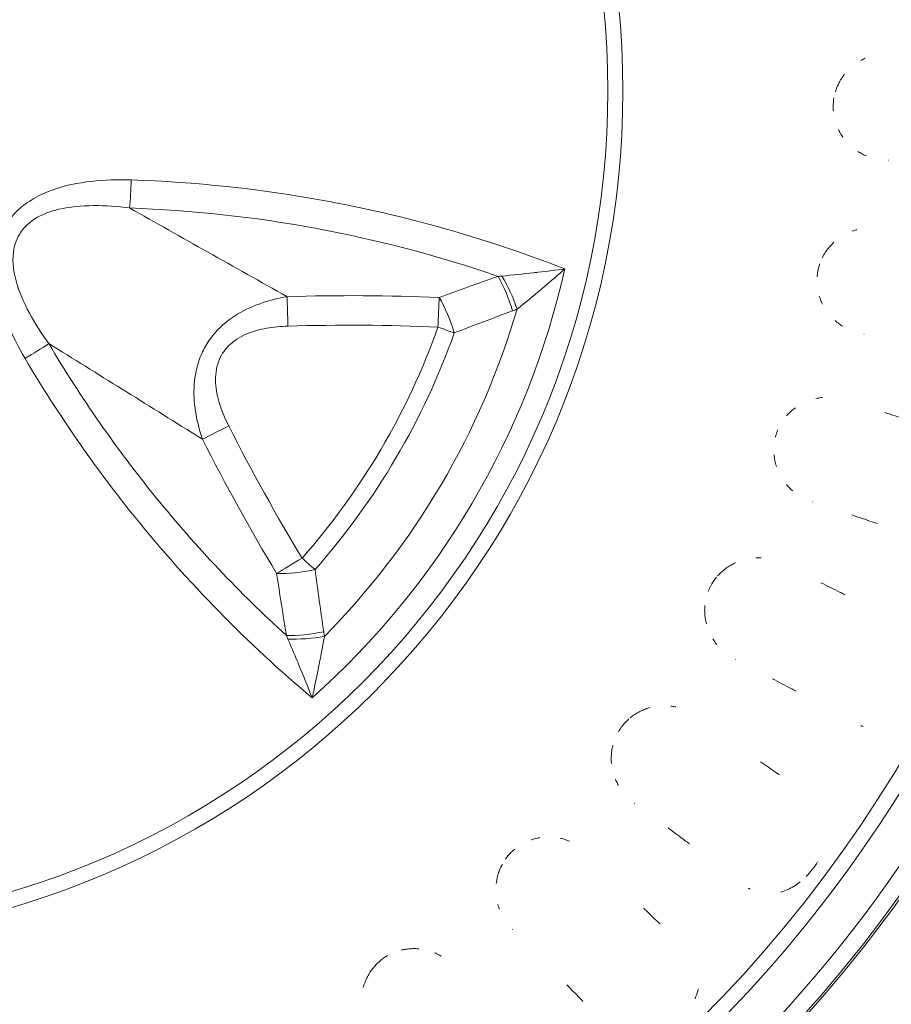
# Model space of a CAD drawing. Units: millimetres. Extents: x 25207 to 48374, y 5915 to 23329.
# Drawn here: x 29332 to 29590, y 7712 to 8004 of the extents above; entities that cross this region are included whole.
import ezdxf

# ---------------------------------------------------------------- set-up
doc = ezdxf.new("R2010")
doc.units = ezdxf.units.MM
doc.header["$MEASUREMENT"] = 0
doc.styles.get("Standard").update_dxf_attribs({"font": 'arial.ttf'})
doc.dimstyles.get("Standard").update_dxf_attribs({"dimtxt": 0.18, "dimasz": 0.18, "dimexe": 0.18, "dimexo": 0.0625, "dimgap": 0.09, "dimtad": 0, "dimtih": 1, "dimtoh": 1, "dimdec": 4, "dimzin": 0, "dimdsep": 46, "dimtxsty": 'Standard', "dimcen": 0.09, "dimadec": 0, "dimazin": 0, "dimtfac": 1, "dimtdec": 4, "dimtofl": 0, "dimtmove": 0, "dimatfit": 3, "dimfxl": 1, "dimtolj": 1, "dimtzin": 0, "dimarcsym": 0})

# ---------------------------------------------------------------- blocks, each defined once
blk = doc.blocks.new('*D8')
at = {"color": 0, "lineweight": -2, "transparency": 16777216}
for p, q in [((26016.61, 10955.16), (26016.61, 10956.34)), ((26196.61, 10956.16), (35249.23, 10956.16)), ((35429.23, 10955.16), (35429.23, 10956.34))]:
    blk.add_line(p, q, dxfattribs=at)
at = {"color": 0, "transparency": 16777216}
for points in [[(26196.61, 10986.16), (26196.61, 10926.16), (26016.61, 10956.16)], [(35249.23, 10986.16), (35249.23, 10926.16), (35429.23, 10956.16)]]:
    blk.add_solid(points, dxfattribs=at)
at = {"layer": 'Defpoints', "color": 0, "transparency": 16777216}
for p in [(35429.23, 10956.16), (26016.61, 6278.15), (35429.23, 6263.15)]:
    blk.add_point(p, dxfattribs=at)
at = {"color": 0, "transparency": 16777216, "insert": (30722.92, 11159.34), "char_height": 300, "attachment_point": 5}
blk.add_mtext('\\A1;945', dxfattribs=at)
blk = doc.blocks.new('*D9')
at = {"color": 0, "lineweight": -2, "transparency": 16777216}
for p, q in [((25607.92, 10615), (25606.74, 10615)), ((25606.92, 6183.45), (25606.92, 10435)), ((25607.92, 6003.45), (25606.74, 6003.45))]:
    blk.add_line(p, q, dxfattribs=at)
at = {"color": 0, "transparency": 16777216}
for points in [[(25576.92, 10435), (25636.92, 10435), (25606.92, 10615)], [(25576.92, 6183.45), (25636.92, 6183.45), (25606.92, 6003.45)]]:
    blk.add_solid(points, dxfattribs=at)
at = {"layer": 'Defpoints', "color": 0, "transparency": 16777216}
for p in [(25606.92, 10615), (32156.74, 10615), (31229.61, 6003.45)]:
    blk.add_point(p, dxfattribs=at)
at = {"color": 0, "transparency": 16777216, "insert": (25404.36, 8309.23), "char_height": 300, "attachment_point": 5, "rotation": 90}
blk.add_mtext('\\A1;455', dxfattribs=at)
blk = doc.blocks.new('*D21')
at = {"color": 0, "lineweight": -2, "transparency": 16777216}
for p, q in [((35902.95, 7982.5), (35904.13, 7982.5)), ((35903.95, 7882.5), (35903.95, 6125.5)), ((35902.95, 6025.5), (35904.13, 6025.5))]:
    blk.add_line(p, q, dxfattribs=at)
at = {"color": 0, "transparency": 16777216}
for points in [[(35887.28, 7882.5), (35920.61, 7882.5), (35903.95, 7982.5)], [(35887.28, 6125.5), (35920.61, 6125.5), (35903.95, 6025.5)]]:
    blk.add_solid(points, dxfattribs=at)
at = {"layer": 'Defpoints', "color": 0, "transparency": 16777216}
for p in [(27763.61, 7982.5), (31631.61, 6025.5), (35903.95, 6025.5)]:
    blk.add_point(p, dxfattribs=at)
at = {"color": 0, "transparency": 16777216, "insert": (35751.83, 7004), "char_height": 200, "width": 454.7967, "attachment_point": 5, "rotation": 90}
blk.add_mtext('\\A1;200', dxfattribs=at)

msp = doc.modelspace()

# ---------------------------------------------------------------- linework, layer by layer
at = {"color": 0, "linetype": 'Continuous', "lineweight": 18}
msp.add_circle((29258.87783, 7982.50299), 251.84778, dxfattribs=at)
at = {"color": 0, "linetype": 'Continuous', "lineweight": 18, "extrusion": (0, -2.22045e-16, -1)}
msp.add_circle((-29258.87783, 7982.50299), 247.37889, dxfattribs=at)
for centre, radius, start, end in [((-29258.87783, 7982.50299), 410, 0, 180), ((-29258.87783, 7982.50299), 388.69866, 90, 270), ((-29258.87783, 7982.50299), 405, 163.9449335, 270), ((-29336.68867, 7769.49179), 188.45511, 97.7955889, 97.7981972), ((-29336.68864, 7769.49174), 188.45516, 112.3780046, 112.3790411), ((-29258.87783, 7982.50299), 240.49769, 192.6555747, 228.3452426), ((-29258.87783, 7982.50299), 229.77885, 196.3260809, 224.6446891), ((-29258.87783, 7982.50299), 209.13844, 199.5274775, 221.4046573)]:
    msp.add_arc(centre, radius, start, end, dxfattribs=at)
at = {"color": 0, "linetype": 'Continuous', "lineweight": 18}
for centre, radius, start, end in [((29258.87783, 7982.50299), 393.20205, 270, 16.3150469), ((29258.86842, 7982.50533), 225.6288, 346.0175331, 346.0179016), ((29258.87783, 7982.50299), 214.26874, 318.5953427, 340.4725225)]:
    msp.add_arc(centre, radius, start, end, dxfattribs=at)
for centre, major_axis, ratio, start_param, end_param in [((29588.89991, 7973.08812), (13.37835, -1.0108), 0.827830629, -1.476389675, -1.468798549), ((29473.12963, 7918.84378), (-5.06043, 14.12062), 0.281593136, -1.774510329, -1.005184423), ((29583.36407, 7921.57803), (13.05594, -3.09156), 0.827860649, -1.476369625, -1.468778779), ((29332.83814, 7904.2571), (12.92184, 7.61749), 0.085689571, -1.551224256, -0.961604665), ((29394.04515, 7883.33641), (-13.36975, -6.80072), 0.000000001, -1.570796325, -0.950802653), ((29569.83915, 7871.56796), (12.41251, -5.09491), 0.827900345, -1.476487392, -1.468896851), ((29415.74365, 7844.1845), (-11.25086, 9.92059), 0.000000002, 1.570797001, 1.919862851), ((29418.5205, 7826.00982), (14.81613, 2.34145), 0.280505381, -2.136943025, -1.36548199), ((29258.86332, 7982.51855), (165.02118, 153.88824), 0.999999998, -1.570796327, -1.570790793), ((29548.65579, 7824.28684), (11.46193, -6.97277), 0.827826011, -1.4765334, -1.468942165), ((29589.9547, 7822.98628), (6.76684, 28.97772), 0.772916041, -3.233257133, -3.202810533), ((29520.33979, 7780.90666), (10.23104, -8.68235), 0.827965083, -1.476444503, -1.468854568), ((29560.92468, 7773.15836), (11.21664, 27.56239), 0.772916043, -3.233257134, -3.202810535), ((29485.58333, 7742.4861), (8.74666, -10.17516), 0.827921211, -1.476471507, -1.468881162)]:
    msp.add_ellipse(centre, major_axis=major_axis, ratio=ratio, start_param=start_param, end_param=end_param, dxfattribs=at)
at = {"color": 0, "linetype": 'Continuous', "lineweight": 18, "extrusion": (4.62223e-33, -2.22045e-16, -1)}
msp.add_ellipse((29363.90653, 7956.47037), major_axis=(-0.48685, -14.9921), ratio=0.086384491, start_param=-1.552340821, end_param=-0.961631358, dxfattribs=at)
at = {"color": 0, "linetype": 'Continuous', "lineweight": 18, "extrusion": (-4.93038e-32, -2.22045e-16, -1)}
msp.add_ellipse((29474.46797, 7919.35348), major_axis=(5.62273, -13.90629), ratio=0.274507154, start_param=-2.099926024, end_param=-1.357002277, dxfattribs=at)
at = {"color": 0, "linetype": 'Continuous', "lineweight": 18, "extrusion": (-3.85186e-33, -2.22045e-16, -1)}
msp.add_ellipse((29411.57572, 7912.88372), major_axis=(-0.44171, 14.9935), ratio=0.000000003, start_param=-1.570796327, end_param=-0.95072896, dxfattribs=at)
at = {"color": 0, "linetype": 'Continuous', "lineweight": 18, "extrusion": (0, -2.22045e-16, -1)}
for centre, major_axis, ratio, start_param, end_param in [((29336.46926, 7769.19148), (111.38954, 152.473), 0.00000026, 0, 0.000001039), ((29948.39954, 8440.77277), (282.65914, 808.39501), 0.706754626, -2.611747668, -2.546493149), ((29415.74365, 7844.1845), (-12.84698, -7.74307), 0.000000001, 0.945494542, 1.570796325), ((29418.71037, 7824.64061), (-14.89513, -1.77065), 0.273681071, -1.785714934, -1.039734062)]:
    msp.add_ellipse(centre, major_axis=major_axis, ratio=ratio, start_param=start_param, end_param=end_param, dxfattribs=at)
at = {"color": 0, "linetype": 'Continuous', "lineweight": 18, "extrusion": (-1.54074e-33, -2.22045e-16, -1)}
msp.add_ellipse((29455.9869, 7912.5966), major_axis=(-0.64771, -14.98601), ratio=0.000000003, start_param=1.570795444, end_param=2.196140743, dxfattribs=at)
at = {"color": 0, "linetype": 'Continuous', "lineweight": 18, "extrusion": (-6.16298e-32, -2.22045e-16, -1)}
msp.add_ellipse((29455.9869, 7912.5966), major_axis=(-5.20436, 14.06821), ratio=0.269196924, start_param=1.000677562, end_param=1.791649823, dxfattribs=at)
at = {"color": 0, "linetype": 'Continuous', "lineweight": 18, "extrusion": (6.16298e-32, -2.22045e-16, -1)}
msp.add_ellipse((29210.00286, 7203.26144), major_axis=(553.03386, 587.44481), ratio=0.720697448, start_param=-0.623807109, end_param=-0.556454831, dxfattribs=at)
at = {"color": 0, "linetype": 'Continuous', "lineweight": 18, "extrusion": (2.46519e-32, -2.22045e-16, -1)}
msp.add_ellipse((29455.9869, 7912.5966), major_axis=(14.13722, -5.01388), ratio=0.000000001, start_param=1.221730479, end_param=1.570796329, dxfattribs=at)
at = {"color": 0, "linetype": 'Continuous', "lineweight": 18, "extrusion": (-1.2326e-32, -2.22045e-16, -1)}
msp.add_ellipse((29482.67417, 8022.35379), major_axis=(-124.35937, -141.57222), ratio=0.00000059, start_param=0, end_param=0.000002359, dxfattribs=at)
at = {"color": 0, "linetype": 'Continuous', "lineweight": 18, "extrusion": (-1.84889e-32, -2.22045e-16, -1)}
msp.add_ellipse((29415.74365, 7844.1845), major_axis=(14.83825, 2.19692), ratio=0.26793913, start_param=1.348327388, end_param=2.141439146, dxfattribs=at)
at = {"color": 0, "linetype": 'Continuous', "lineweight": 18}
for points, knots in [([(29582.48774, 7992.20708), (29582.43249, 7992.18248), (29582.37737, 7992.15757), (29581.92616, 7991.95064), (29581.53753, 7991.75303), (29581.15771, 7991.54048)], [-4.266739083, -4.266739083, -4.266739083, -4.266739083, -4.2493433841, -4.2493433841, -4.123946353, -4.123946353, -4.123946353, -4.123946353]), ([(29576.35572, 7987.45877), (29576.09884, 7987.13382), (29575.85542, 7986.79942), (29575.33104, 7986.01627), (29575.05915, 7985.5621), (29574.6278, 7984.75203), (29574.45747, 7984.40124), (29574.04397, 7983.46228), (29573.82339, 7982.8651), (29573.64054, 7982.25792)], [-3.5101751189, -3.5101751189, -3.5101751189, -3.5101751189, -3.3887169982, -3.3887169982, -3.232636307, -3.232636307, -3.1170990607, -3.1170990607, -2.9278895123, -2.9278895123, -2.9278895123, -2.9278895123]), ([(29668.87783, 7982.50299), (29668.87783, 7979.35692), (29668.84162, 7976.21085), (29667.76255, 7929.34386), (29659.70151, 7885.79215), (29630.28361, 7803.421), (29608.93186, 7764.61591), (29555.09614, 7695.68019), (29522.62153, 7665.56156), (29449.83388, 7617.06025), (29409.53352, 7598.68601), (29332.0669, 7577.43184), (29295.47393, 7572.50299), (29258.87783, 7572.50299)], [6.283185307, 6.283185307, 6.283185307, 6.283185307, 6.306205336, 6.306205336, 6.626205336, 6.626205336, 6.946205336, 6.946205336, 7.266205336, 7.266205336, 7.586205336, 7.586205336, 7.853981634, 7.853981634, 7.853981634, 7.853981634]), ([(29259.73932, 7572.50299), (29303.47266, 7572.50299), (29347.19838, 7579.55942), (29430.22484, 7607.07351), (29469.51113, 7627.52638), (29539.66778, 7679.76107), (29570.52593, 7711.53382), (29620.68981, 7783.18577), (29639.98681, 7823.05252), (29663.72936, 7902.3847), (29669.54383, 7941.42796), (29669.73444, 7980.50299)], [1.570796327, 1.570796327, 1.570796327, 1.570796327, 1.890796327, 1.890796327, 2.210796327, 2.210796327, 2.530796327, 2.530796327, 2.850796327, 2.850796327, 3.136714585, 3.136714585, 3.136714585, 3.136714585]), ([(29573.21539, 7980.46201), (29573.06556, 7979.60096), (29572.9894, 7978.72861), (29572.98602, 7977.42899), (29573.00258, 7977.00194), (29573.03684, 7976.57611)], [-2.743881009, -2.743881009, -2.743881009, -2.743881009, -2.4822163875, -2.4822163875, -2.3541886052, -2.3541886052, -2.3541886052, -2.3541886052]), ([(29574.54554, 7971.06011), (29574.70856, 7970.72415), (29574.8838, 7970.39339), (29575.32306, 7969.6312), (29575.59677, 7969.20473), (29575.89121, 7968.7914)], [-1.7824339216, -1.7824339216, -1.7824339216, -1.7824339216, -1.6718601907, -1.6718601907, -1.5228779171, -1.5228779171, -1.5228779171, -1.5228779171]), ([(29580.27989, 7964.61118), (29580.6805, 7964.3522), (29581.09283, 7964.11033), (29581.7437, 7963.76595), (29581.97509, 7963.65046), (29582.41546, 7963.44367), (29582.62383, 7963.35113), (29582.83408, 7963.26292)], [-0.9321194542, -0.9321194542, -0.9321194542, -0.9321194542, -0.7945764709, -0.7945764709, -0.7202021565, -0.7202021565, -0.6546690554, -0.6546690554, -0.6546690554, -0.6546690554]), ([(29365.19241, 7956.15165), (29361.24057, 7956.27998), (29353.33739, 7956.0903), (29343.55033, 7954.13049), (29336.28235, 7950.87797), (29331.97147, 7947.75404), (29327.98253, 7943.30209), (29324.54095, 7935.95765), (29324.55344, 7925.15466), (29328.10907, 7913.75875), (29331.73559, 7906.70547), (29333.74364, 7903.29913)], [0, 0, 0, 0, 1.176228379, 2.352456758, 2.940570948, 3.528685138, 3.920761264, 4.704913517, 5.881141896, 7.057370275, 8.233598655, 8.233598655, 8.233598655, 8.233598655]), ([(29493.53256, 7929.81241), (29470.36796, 7938.86046), (29428.07222, 7950.86284), (29384.11591, 7955.53713), (29365.19241, 7956.15165)], [0.124402068, 0.124402068, 0.124402068, 0.124402068, 7.634264334, 13.266661033, 13.266661033, 13.266661033, 13.266661033]), ([(29340.76739, 7907.70778), (29338.65252, 7910.64512), (29334.75915, 7916.67869), (29330.56509, 7926.22211), (29329.63304, 7934.97771), (29332.11847, 7940.63585), (29335.34474, 7943.9036), (29338.97538, 7946.0676), (29345.26956, 7948.08282), (29353.95649, 7948.83238), (29361.09787, 7948.30408), (29364.6901, 7947.85766)], [-8.233598655, -8.233598655, -8.233598655, -8.233598655, -7.057370275, -5.881141896, -4.704913517, -3.920761264, -3.528685138, -2.940570948, -2.352456758, -1.176228379, 0, 0, 0, 0]), ([(29364.69011, 7947.85766), (29383.16316, 7947.21364), (29420.30356, 7943.14846), (29456.18208, 7933.68024), (29473.77414, 7927.61386)], [-13.266660184, -13.266660184, -13.266660184, -13.266660184, -7.634264334, -1.887436563, -1.887436563, -1.887436563, -1.887436563]), ([(29579.99933, 7941.45787), (29579.94835, 7941.44414), (29579.89745, 7941.43016), (29579.43778, 7941.30149), (29579.03371, 7941.17105), (29578.63565, 7941.02528)], [-14.1901906315, -14.1901906315, -14.1901906315, -14.1901906315, -14.1750058854, -14.1750058854, -14.0528816131, -14.0528816131, -14.0528816131, -14.0528816131]), ([(29573.21821, 7937.72952), (29572.91504, 7937.44982), (29572.62359, 7937.15879), (29571.98424, 7936.46846), (29571.64458, 7936.0623), (29571.09192, 7935.32975), (29570.86897, 7935.01013), (29570.31289, 7934.14622), (29570.00086, 7933.58938), (29569.72474, 7933.0167)], [-13.435297511, -13.435297511, -13.435297511, -13.435297511, -13.3143465796, -13.3143465796, -13.158224688, -13.158224688, -13.0427634393, -13.0427634393, -12.8530549205, -12.8530549205, -12.8530549205, -12.8530549205]), ([(29493.53256, 7929.81241), (29493.5241, 7929.81132), (29493.51564, 7929.81023), (29490.9178, 7929.47498), (29487.81202, 7929.0915), (29481.58846, 7928.37449), (29477.99672, 7927.99518), (29474.92506, 7927.70553)], [-0.003381616, -0.003381616, -0.003381616, -0.003381616, 0, 0, 1.034854358, 1.207330084, 2.414660169, 2.414660169, 2.414660169, 2.414660169]), ([(29479.39141, 7917.91133), (29481.74909, 7919.78256), (29484.4936, 7922.03894), (29489.22111, 7926.04022), (29491.56777, 7928.07625), (29493.51985, 7929.80117), (29493.52621, 7929.80679), (29493.53256, 7929.81241)], [-2.414660169, -2.414660169, -2.414660169, -2.414660169, -1.207330084, -1.034854358, 0, 0, 0.003381616, 0.003381616, 0.003381616, 0.003381616]), ([(29569.02711, 7931.317), (29568.74391, 7930.48902), (29568.53187, 7929.63827), (29568.32539, 7928.35615), (29568.27511, 7927.93383), (29568.24232, 7927.50995)], [-12.6698702948, -12.6698702948, -12.6698702948, -12.6698702948, -12.407880766, -12.407880766, -12.2804711481, -12.2804711481, -12.2804711481, -12.2804711481]), ([(29411.31896, 7921.59634), (29408.86865, 7921.1726), (29403.93244, 7919.9868), (29396.54586, 7916.78012), (29390.81544, 7912.25305), (29387.24076, 7907.34928), (29384.65082, 7901.86447), (29383.42067, 7894.65178), (29384.1469, 7886.63451), (29385.47425, 7881.73846), (29386.27692, 7879.38499)], [0.000007546, 0.000007546, 0.000007546, 0.000007546, 0.633429782, 1.266859563, 1.900289345, 2.217004235, 2.533719126, 3.167148908, 3.800578689, 4.434008471, 4.434008471, 4.434008471, 4.434008471]), ([(29568.8787, 7921.78812), (29568.9847, 7921.44149), (29569.10284, 7921.09793), (29569.40843, 7920.29998), (29569.6057, 7919.8488), (29569.82425, 7919.40676)], [-11.7048415075, -11.7048415075, -11.7048415075, -11.7048415075, -11.5975220596, -11.5975220596, -11.452732976, -11.452732976, -11.452732976, -11.452732976]), ([(29573.54463, 7914.53465), (29573.89409, 7914.22235), (29574.25728, 7913.92462), (29574.83894, 7913.48831), (29575.04873, 7913.33856), (29575.447, 7913.06836), (29575.63461, 7912.94666), (29575.82466, 7912.8288)], [-10.8551235654, -10.8551235654, -10.8551235654, -10.8551235654, -10.719997323, -10.719997323, -10.6458690323, -10.6458690323, -10.5815925534, -10.5815925534, -10.5815925534, -10.5815925534]), ([(29394.04515, 7883.33641), (29393.08786, 7885.21836), (29391.39917, 7889.09606), (29389.91017, 7895.28966), (29390.22761, 7900.6609), (29391.92248, 7904.57028), (29394.54374, 7907.93237), (29399.09856, 7910.77905), (29405.2503, 7912.44195), (29409.4652, 7912.82155), (29411.57572, 7912.88372)], [-4.434008471, -4.434008471, -4.434008471, -4.434008471, -3.800578689, -3.167148908, -2.533719126, -2.217004235, -1.900289345, -1.266859563, -0.633429782, 0, 0, 0, 0]), ([(29411.12806, 7821.24707), (29397.31763, 7833.84939), (29371.70636, 7860.94007), (29350.23579, 7891.73182), (29340.7674, 7907.70778)], [-11.429840453, -11.429840453, -11.429840453, -11.429840453, -5.657253362, -0.000000897, -0.000000897, -0.000000897, -0.000000897]), ([(29340.76776, 7907.708), (29355.18347, 7898.76687), (29369.67329, 7889.75447), (29384.24922, 7880.65024), (29384.92455, 7880.22843), (29385.60009, 7879.80641), (29386.27583, 7879.38419)], [0.825336415, 0.825336415, 0.825336415, 0.825336415, 6.202796358, 6.202796358, 6.202796358, 6.451944772, 6.451944772, 6.451944772, 6.451944772]), ([(29333.74364, 7903.29913), (29343.40169, 7886.91581), (29368.68702, 7850.41777), (29399.61057, 7818.89384), (29418.72236, 7802.81195)], [0, 0, 0, 0, 5.657253362, 13.200257844, 13.200257844, 13.200257844, 13.200257844]), ([(29569.83268, 7891.74965), (29569.71079, 7891.73823), (29569.58905, 7891.72545), (29568.93641, 7891.64943), (29568.40884, 7891.56128), (29567.88743, 7891.44784)], [-14.2102047423, -14.2102047423, -14.2102047423, -14.2102047423, -14.1750024399, -14.1750024399, -14.021199128, -14.021199128, -14.021199128, -14.021199128]), ([(29561.79445, 7888.7232), (29561.62332, 7888.59824), (29561.45491, 7888.46995), (29560.85598, 7887.99438), (29560.44196, 7887.62839), (29559.80417, 7887.0022), (29559.56742, 7886.754), (29559.27479, 7886.42639), (29559.21087, 7886.35348), (29559.14766, 7886.28001)], [-13.3696876322, -13.3696876322, -13.3696876322, -13.3696876322, -13.3074083226, -13.3074083226, -13.1444298339, -13.1444298339, -13.042762499, -13.042762499, -13.0139523158, -13.0139523158, -13.0139523158, -13.0139523158]), ([(29595.91459, 7884.88617), (29595.41279, 7885.04222), (29592.91491, 7885.82021), (29590.35477, 7886.62278), (29588.27902, 7887.27642)], [-2.0353394327, -2.0353394327, -2.0353394327, -2.0353394327, -1.8681144345, -1.207273682, -1.207273682, -1.207273682, -1.207273682]), ([(29556.61984, 7882.2025), (29556.5491, 7882.0345), (29556.48136, 7881.86527), (29556.33165, 7881.47126), (29556.25188, 7881.24566), (29556.06647, 7880.67991), (29555.96724, 7880.33764), (29555.87994, 7879.99222)], [-12.5342535856, -12.5342535856, -12.5342535856, -12.5342535856, -12.4796110265, -12.4796110265, -12.4078798259, -12.4078798259, -12.3010937553, -12.3010937553, -12.3010937553, -12.3010937553]), ([(29555.48249, 7874.72848), (29555.48256, 7874.7277), (29555.48264, 7874.72692), (29555.53643, 7874.16655), (29555.62038, 7873.60836), (29555.8477, 7872.50439), (29555.99074, 7871.95856), (29556.1738, 7871.38759), (29556.18445, 7871.35476), (29556.1952, 7871.32195)], [-11.7732659178, -11.7732659178, -11.7732659178, -11.7732659178, -11.7730333505, -11.7730333505, -11.6062303533, -11.6062303533, -11.4403847854, -11.4403847854, -11.4302563498, -11.4302563498, -11.4302563498, -11.4302563498]), ([(29559.17017, 7865.98733), (29559.1844, 7865.97033), (29559.19866, 7865.95337), (29559.56765, 7865.51615), (29559.94385, 7865.11312), (29560.40131, 7864.67052), (29560.46324, 7864.61154), (29560.68864, 7864.40025), (29560.85485, 7864.25079), (29561.02408, 7864.10475)], [-10.8352225482, -10.8352225482, -10.8352225482, -10.8352225482, -10.828834748, -10.828834748, -10.6703383125, -10.6703383125, -10.6457413114, -10.6457413114, -10.5814907735, -10.5814907735, -10.5814907735, -10.5814907735]), ([(29578.50419, 7856.96291), (29580.55722, 7856.27446), (29583.08533, 7855.42329), (29585.54849, 7854.58922), (29586.04208, 7854.42185)], [-3.1546269282, -3.1546269282, -3.1546269282, -3.1546269282, -2.4954411367, -2.3290921759, -2.3290921759, -2.3290921759, -2.3290921759]), ([(29544.10849, 7842.83486), (29543.69266, 7842.64756), (29543.28605, 7842.44258), (29542.4249, 7841.9608), (29541.97432, 7841.67772), (29541.22514, 7841.15264), (29540.91875, 7840.92068), (29539.95843, 7840.13663), (29539.34157, 7839.54252), (29538.77936, 7838.90324)], [-13.447211409, -13.447211409, -13.447211409, -13.447211409, -13.3135403542, -13.3135403542, -13.1566327222, -13.1566327222, -13.042765902, -13.042765902, -12.7883970151, -12.7883970151, -12.7883970151, -12.7883970151]), ([(29551.63075, 7844.2331), (29551.56735, 7844.23646), (29551.50393, 7844.23945), (29550.99519, 7844.26044), (29550.54943, 7844.26042), (29550.10482, 7844.2423)], [-14.1932520903, -14.1932520903, -14.1932520903, -14.1932520903, -14.1749908434, -14.1749908434, -14.0467856825, -14.0467856825, -14.0467856825, -14.0467856825]), ([(29538.45369, 7838.52043), (29537.94549, 7837.90281), (29537.48676, 7837.24667), (29536.92691, 7836.2973), (29536.78012, 7836.03068), (29536.39914, 7835.28753), (29536.18126, 7834.80262), (29535.98882, 7834.30742)], [-12.7383132618, -12.7383132618, -12.7383132618, -12.7383132618, -12.4991087167, -12.4991087167, -12.4078832289, -12.4078832289, -12.2487050833, -12.2487050833, -12.2487050833, -12.2487050833]), ([(29576.47613, 7833.37288), (29576.01097, 7833.60253), (29573.68078, 7834.75418), (29571.2937, 7835.9394), (29569.35567, 7836.90475)], [-2.0331699924, -2.0331699924, -2.0331699924, -2.0331699924, -1.8681144345, -1.2105359774, -1.2105359774, -1.2105359774, -1.2105359774]), ([(29535.00986, 7830.15646), (29535.00803, 7830.13696), (29535.00624, 7830.11745), (29534.99118, 7829.95016), (29534.97997, 7829.80211), (29534.93695, 7829.10295), (29534.93207, 7828.54882), (29534.98077, 7827.44364), (29535.034, 7826.8926), (29535.16445, 7826.0248), (29535.22241, 7825.70619), (29535.33738, 7825.16952), (29535.3892, 7824.95066), (29535.4457, 7824.73275)], [-11.8229334821, -11.8229334821, -11.8229334821, -11.8229334821, -11.8171142412, -11.8171142412, -11.7730367536, -11.7730367536, -11.6092714329, -11.6092714329, -11.4465295931, -11.4465295931, -11.3516691124, -11.3516691124, -11.2859724674, -11.2859724674, -11.2859724674, -11.2859724674]), ([(29418.72236, 7802.81195), (29418.72423, 7802.82027), (29418.7261, 7802.8286), (29419.49212, 7806.23259), (29420.42378, 7810.61945), (29421.601, 7816.72179), (29422.0709, 7819.33003), (29422.36047, 7821.03551)], [-2.567076443, -2.567076443, -2.567076443, -2.567076443, -2.563684556, -2.563684556, -1.179514684, -0.833472216, -0.14138728, -0.14138728, -0.14138728, -0.14138728]), ([(29411.58459, 7820.22881), (29412.28727, 7818.60175), (29413.34254, 7816.11399), (29415.75809, 7810.28943), (29417.43682, 7806.09412), (29418.7161, 7802.82792), (29418.71923, 7802.81994), (29418.72236, 7802.81195)], [0.14138728, 0.14138728, 0.14138728, 0.14138728, 0.833472216, 1.179514684, 2.563684556, 2.563684556, 2.567076443, 2.567076443, 2.567076443, 2.567076443]), ([(29537.32691, 7820.31188), (29537.58989, 7819.88247), (29537.8729, 7819.46466), (29538.23596, 7818.97897), (29538.29778, 7818.89786), (29538.41545, 7818.74649), (29538.47112, 7818.67609), (29538.52737, 7818.60615)], [-10.820196587, -10.820196587, -10.820196587, -10.820196587, -10.6750938563, -10.6750938563, -10.6457628464, -10.6457628464, -10.6199561224, -10.6199561224, -10.6199561224, -10.6199561224]), ([(29554.95172, 7808.49676), (29556.86437, 7807.49945), (29559.21632, 7806.26948), (29561.50739, 7805.06629), (29561.96424, 7804.82613)], [-3.1521723759, -3.1521723759, -3.1521723759, -3.1521723759, -2.4954411367, -2.3307264882, -2.3307264882, -2.3307264882, -2.3307264882]), ([(29518.74886, 7799.93476), (29518.30842, 7799.81473), (29517.87432, 7799.67575), (29516.9479, 7799.33441), (29516.45848, 7799.12524), (29515.63695, 7798.72405), (29515.29868, 7798.54322), (29514.22369, 7797.91695), (29513.51749, 7797.42345), (29512.8588, 7796.87617)], [-3.5216375594, -3.5216375594, -3.5216375594, -3.5216375594, -3.3878372266, -3.3878372266, -3.2308946774, -3.2308946774, -3.1172429254, -3.1172429254, -2.8613601917, -2.8613601917, -2.8613601917, -2.8613601917]), ([(29526.39417, 7800.13924), (29526.33278, 7800.15232), (29526.27132, 7800.16504), (29525.77379, 7800.26502), (29525.33448, 7800.33462), (29524.89348, 7800.38624)], [-4.2673729853, -4.2673729853, -4.2673729853, -4.2673729853, -4.2493207911, -4.2493207911, -4.1213947723, -4.1213947723, -4.1213947723, -4.1213947723]), ([(29512.4983, 7796.56708), (29511.89474, 7796.03312), (29511.33462, 7795.45263), (29510.63072, 7794.59914), (29510.44518, 7794.3602), (29509.95288, 7793.68627), (29509.66111, 7793.24028), (29509.39298, 7792.78008)], [-2.8140406614, -2.8140406614, -2.8140406614, -2.8140406614, -2.5730362501, -2.5730362501, -2.482363443, -2.482363443, -2.3227863235, -2.3227863235, -2.3227863235, -2.3227863235]), ([(29507.77849, 7788.83754), (29507.77371, 7788.81888), (29507.76896, 7788.8002), (29507.72784, 7788.63715), (29507.69346, 7788.49219), (29507.54146, 7787.80804), (29507.44992, 7787.26165), (29507.32503, 7786.16277), (29507.29133, 7785.61034), (29507.28429, 7784.73216), (29507.29169, 7784.4076), (29507.32135, 7783.85824), (29507.33835, 7783.63346), (29507.36014, 7783.40888)], [-1.8974694612, -1.8974694612, -1.8974694612, -1.8974694612, -1.891743825, -1.891743825, -1.8475177975, -1.8475177975, -1.6837953983, -1.6837953983, -1.5210949603, -1.5210949603, -1.4260001353, -1.4260001353, -1.3601530687, -1.3601530687, -1.3601530687, -1.3601530687]), ([(29557.07453, 7780.02767), (29555.65027, 7781.01701), (29553.80054, 7782.31063), (29551.90157, 7783.64613), (29551.4969, 7783.93103)], [-3.0869105702, -3.0869105702, -3.0869105702, -3.0869105702, -2.4899351959, -2.3293538521, -2.3293538521, -2.3293538521, -2.3293538521]), ([(29508.52697, 7778.74848), (29508.71909, 7778.28439), (29508.93269, 7777.8286), (29509.21501, 7777.29244), (29509.26378, 7777.20193), (29509.35653, 7777.03362), (29509.40032, 7776.9557), (29509.44474, 7776.87814)], [-0.8944004317, -0.8944004317, -0.8944004317, -0.8944004317, -0.7496626917, -0.7496626917, -0.720093657, -0.720093657, -0.694394919, -0.694394919, -0.694394919, -0.694394919]), ([(29524.09227, 7764.31825), (29525.8232, 7763.03561), (29527.95029, 7761.45544), (29530.02163, 7759.91113), (29530.43398, 7759.60344)], [-3.1513779318, -3.1513779318, -3.1513779318, -3.1513779318, -2.4954411367, -2.3312555569, -2.3312555569, -2.3312555569, -2.3312555569]), ([(29486.12499, 7761.41003), (29485.89384, 7761.37161), (29485.66382, 7761.32807), (29484.84699, 7761.15461), (29484.2677, 7760.99645), (29483.66927, 7760.79595), (29483.63777, 7760.78528), (29483.60631, 7760.77452)], [-3.4362278939, -3.4362278939, -3.4362278939, -3.4362278939, -3.3673365534, -3.3673365534, -3.1901498563, -3.1901498563, -3.1802929866, -3.1802929866, -3.1802929866, -3.1802929866]), ([(29494.89771, 7760.40717), (29494.73143, 7760.47517), (29494.56408, 7760.54041), (29493.92875, 7760.77604), (29493.45414, 7760.92755), (29492.74809, 7761.11811), (29492.52083, 7761.17426), (29492.29261, 7761.2255)], [-4.3008776384, -4.3008776384, -4.3008776384, -4.3008776384, -4.2492308446, -4.2492308446, -4.105957694, -4.105957694, -4.0384740064, -4.0384740064, -4.0384740064, -4.0384740064]), ([(29478.66404, 7757.98932), (29478.64668, 7757.97474), (29478.62934, 7757.96012), (29478.29755, 7757.67898), (29477.99383, 7757.39999), (29477.08136, 7756.49199), (29476.51332, 7755.82192), (29476.00544, 7755.107)], [-2.6127256381, -2.6127256381, -2.6127256381, -2.6127256381, -2.6059279932, -2.6059279932, -2.4823632303, -2.4823632303, -2.2199384986, -2.2199384986, -2.2199384986, -2.2199384986]), ([(29475.08029, 7753.63467), (29474.75751, 7753.05003), (29474.47184, 7752.44312), (29474.03251, 7751.32942), (29473.86361, 7750.82915), (29473.57728, 7749.81523), (29473.45948, 7749.30171), (29473.31175, 7748.46681), (29473.26548, 7748.14923), (29473.22896, 7747.82995)], [-2.0466753057, -2.0466753057, -2.0466753057, -2.0466753057, -1.8475175851, -1.8475175851, -1.6914362539, -1.6914362539, -1.5364740247, -1.5364740247, -1.4424081177, -1.4424081177, -1.4424081177, -1.4424081177]), ([(29557.52922, 7745.32114), (29558.202, 7745.51563), (29560.12962, 7746.23251), (29562.06067, 7747.43777), (29563.25698, 7748.3965)], [-3.7780632866, -3.7780632866, -3.7780632866, -3.7780632866, -3.5172288595, -3.0348450025, -3.0348450025, -3.0348450025, -3.0348450025]), ([(29473.72036, 7741.65584), (29473.79457, 7741.38764), (29473.87564, 7741.12119), (29474.00727, 7740.72534), (29474.0527, 7740.59432), (29474.12655, 7740.38986), (29474.15383, 7740.31602), (29474.18165, 7740.24238)], [-0.8401102076, -0.8401102076, -0.8401102076, -0.8401102076, -0.7599837706, -0.7599837706, -0.7201006199, -0.7201006199, -0.6974659244, -0.6974659244, -0.6974659244, -0.6974659244]), ([(29521.72355, 7735.87757), (29520.47336, 7737.07585), (29518.85195, 7738.63986), (29517.18862, 7740.25273), (29516.83489, 7740.59608)], [-3.0860263869, -3.0860263869, -3.0860263869, -3.0860263869, -2.4899351959, -2.329973024, -2.329973024, -2.329973024, -2.329973024]), ([(29450.34416, 7728.51324), (29450.29262, 7728.51813), (29450.24107, 7728.52278), (29450.07172, 7728.53719), (29449.95388, 7728.54589), (29449.28161, 7728.58788), (29448.72706, 7728.59289), (29447.61904, 7728.54478), (29447.06562, 7728.4912), (29446.1851, 7728.35886), (29445.85437, 7728.29822), (29445.38716, 7728.19696), (29445.24837, 7728.1649), (29445.11012, 7728.13097)], [-3.5931454168, -3.5931454168, -3.5931454168, -3.5931454168, -3.5780119564, -3.5780119564, -3.5434338314, -3.5434338314, -3.3807498801, -3.3807498801, -3.2167661684, -3.2167661684, -3.1170990716, -3.1170990716, -3.0747704948, -3.0747704948, -3.0747704948, -3.0747704948]), ([(29441.08221, 7726.51612), (29440.98494, 7726.46005), (29440.88829, 7726.40293), (29440.43458, 7726.12807), (29440.08582, 7725.8969), (29438.97824, 7725.09637), (29438.26058, 7724.46987), (29437.45327, 7723.62095), (29437.30452, 7723.45761), (29436.5337, 7722.5735), (29435.97325, 7721.79547), (29435.21786, 7720.51414), (29434.97162, 7720.04379), (29434.52842, 7719.08162), (29434.33112, 7718.58999), (29434.04535, 7717.75841), (29433.94274, 7717.42417), (29433.85128, 7717.08621)], [-2.641229148, -2.641229148, -2.641229148, -2.641229148, -2.607580507, -2.607580507, -2.482216399, -2.482216399, -2.197811686, -2.197811686, -2.131777211, -2.131777211, -1.847369923, -1.847369923, -1.690435798, -1.690435798, -1.534634783, -1.534634783, -1.432189142, -1.432189142, -1.432189142, -1.432189142]), ([(29456.97361, 7726.3825), (29456.91068, 7726.41903), (29456.84751, 7726.45513), (29456.30481, 7726.76044), (29455.81216, 7727.00542), (29455.22102, 7727.26333), (29455.13259, 7727.30099), (29455.04385, 7727.33786)], [-4.2702708327, -4.2702708327, -4.2702708327, -4.2702708327, -4.2493452833, -4.2493452833, -4.0911470771, -4.0911470771, -4.0634341731, -4.0634341731, -4.0634341731, -4.0634341731]), ([(29494.15738, 7717.87646), (29494.50265, 7717.52076), (29496.12345, 7715.84935), (29497.69439, 7714.22122), (29498.89727, 7712.9669)], [-2.0329738028, -2.0329738028, -2.0329738028, -2.0329738028, -1.8715808526, -1.2705845788, -1.2705845788, -1.2705845788, -1.2705845788]), ([(29532.08703, 7713.72407), (29532.34407, 7714.3115), (29532.70804, 7715.28676), (29532.96283, 7716.24693), (29533.04743, 7716.62608)], [-1.6200911252, -1.6200911252, -1.6200911252, -1.6200911252, -1.4068915438, -1.2660331301, -1.2660331301, -1.2660331301, -1.2660331301])]:
    msp.add_open_spline(points, degree=3, knots=knots, dxfattribs=at)
for points in [[(29353.06519, 7955.71267), (29353.06254, 7955.71401), (29353.05989, 7955.71535), (29353.05724, 7955.7167)], [(29411.31905, 7921.59629), (29395.655, 7930.3951), (29380.12119, 7939.14777), (29364.69008, 7947.85726)], [(29368.73024, 7947.69485), (29368.73017, 7947.69488), (29368.7301, 7947.69492), (29368.73003, 7947.69496)], [(29473.77308, 7927.61423), (29467.97025, 7925.56856), (29462.16913, 7923.48431), (29456.36606, 7921.36912)], [(29474.92506, 7927.70553), (29474.54635, 7927.66982), (29474.16274, 7927.63972), (29473.77449, 7927.61472)], [(29456.36606, 7921.36912), (29441.3522, 7921.99641), (29426.32314, 7922.05918), (29411.31905, 7921.59636)], [(29416.70707, 7921.73988), (29416.70689, 7921.73998), (29416.7067, 7921.74009), (29416.70652, 7921.74019)], [(29460.82212, 7910.88176), (29466.56894, 7913.08611), (29472.30901, 7915.25549), (29478.04745, 7917.38258)], [(29478.04745, 7917.38258), (29478.49858, 7917.5498), (29478.94662, 7917.72577), (29479.39141, 7917.91133)], [(29376.79266, 7885.3047), (29376.79629, 7885.30251), (29376.79992, 7885.30031), (29376.80355, 7885.29812)], [(29386.27583, 7879.38419), (29393.11601, 7865.89376), (29400.42676, 7852.63189), (29408.22377, 7839.65216)], [(29408.22349, 7839.65199), (29409.16361, 7833.50059), (29410.12861, 7827.36571), (29411.12722, 7821.24783)], [(29422.18413, 7822.41847), (29421.28781, 7828.5206), (29420.42671, 7834.64459), (29419.59167, 7840.79146)], [(29411.12746, 7821.24635), (29411.28609, 7820.90593), (29411.43869, 7820.56665), (29411.58459, 7820.22881)], [(29422.36047, 7821.03551), (29422.31063, 7821.49824), (29422.25158, 7821.95928), (29422.18413, 7822.41847)], [(29564.99255, 7749.95439), (29566.2661, 7751.22998), (29567.42894, 7752.71), (29568.38417, 7754.26571)]]:
    msp.add_open_spline(points, degree=3, dxfattribs=at)

# ---------------------------------------------------------------- dimensions: what is measured, and where the dimension line sits
dim = msp.add_linear_dim(base=(35429.23162, 10956.16366), p1=(26016.6121, 6278.14671), p2=(35429.23162, 6263.14544), text='945', dimstyle='Standard', override={"dimtxt": 300, "dimasz": 180, "dimgap": 50, "dimtad": 1, "dimtih": 0, "dimdec": 0, "dimlfac": 0.1, "dimrnd": 5, "dimfxlon": 1})
dim.commit()
dim.dimension.update_dxf_attribs({"geometry": '*D8', "text_midpoint": (30722.92186, 11159.33555)})
for base, p1, p2, text, override, picture, middle in [((25606.9167, 10615.00299), (31229.6114, 6003.45138), (32156.73786, 10615.00299), '455', {"dimtxt": 300, "dimasz": 180, "dimgap": 50, "dimtad": 1, "dimtih": 0, "dimdec": 0, "dimlfac": 0.1, "dimrnd": 5, "dimfxlon": 1}, '*D9', (25404.35872, 8309.22718)), ((35903.9468, 6025.49674), (27763.61121, 7982.50299), (31631.61141, 6025.49674), '200', {"dimtxt": 200, "dimasz": 100, "dimgap": 50, "dimtad": 1, "dimtih": 0, "dimdec": 0, "dimlfac": 0.1, "dimrnd": 5, "dimfxlon": 1}, '*D21', (35751.8322, 7003.99986))]:
    dim = msp.add_linear_dim(base=base, p1=p1, p2=p2, angle=90, text=text, dimstyle='Standard', override=override)
    dim.commit()
    dim.dimension.update_dxf_attribs({"geometry": picture, "text_midpoint": middle})

doc.saveas('drawing.dxf')
